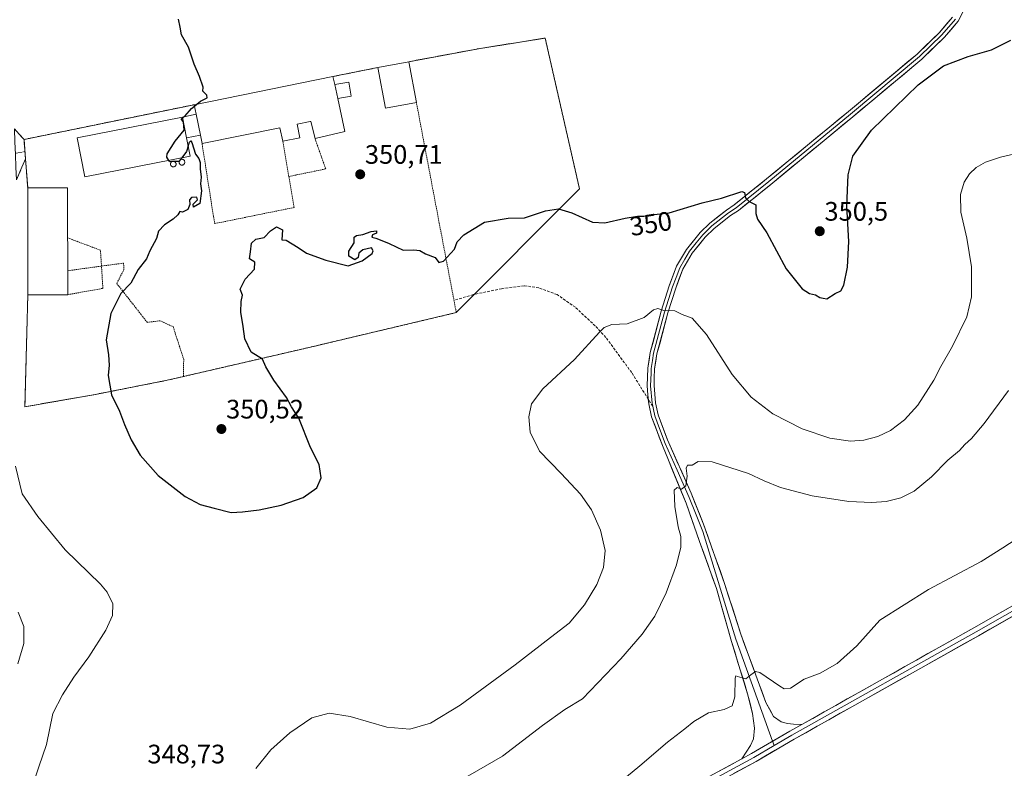
# Model space of a CAD drawing. Units: metres. Extents: x 604592 to 608060, y 4692203 to 4694568.
# Drawn here: x 606214 to 606583, y 4692390 to 4692670 of the extents above; entities that cross this region are included whole.
import ezdxf
from ezdxf.enums import TextEntityAlignment as Align

# ---------------------------------------------------------------- set-up
doc = ezdxf.new("R2010")
doc.units = ezdxf.units.M
doc.header["$MEASUREMENT"] = 0
for name, pattern in [('TRAZO_Y_PUNTO', [1, 0.5, -0.25, 0, -0.25]), ('TRAZOS', [0.75, 0.5, -0.25]), ('TRAZOSX2', [1.5, 1, -0.5])]:
    doc.linetypes.add(name, pattern=pattern)
for name, color, linetype, lineweight in [('Alambrada', 19, 'TRAZOS', 0), ('Camino', 19, 'TRAZOSX2', 0), ('Camino Cxs', 19, 'Continuous', 0), ('Camino eje', 19, 'TRAZO_Y_PUNTO', 0), ('Carátula', 7, 'Continuous', 5), ('Cultivos herbáceos CxS', 92, 'Continuous', 0), ('Curva de nivel maestra', 36, 'Continuous', 30), ('Curva de nivel normal', 36, 'Continuous', 0), ('Edificación industrial', 135, 'Continuous', 13), ('Edificación industrial Cxs', 135, 'Continuous', 13), ('Edificación ligera', 1, 'Continuous', 0), ('Edificación ligera Cxs', 1, 'Continuous', 0), ('Layer 0', 7, 'Continuous', 0), ('Núcleo urbano CxS', 19, 'Continuous', 0), ('Punto de cota en terreno', 7, 'Continuous', 0), ('Rótulo de curva de nivel directora', 19, 'Continuous', 0), ('Rótulo de punto de cota en terreno', 19, 'Continuous', 0), ('Senda', 19, 'TRAZOSX2', 0), ('Silo', 1, 'Continuous', 0), ('Silo Cxs', 1, 'Continuous', 0), ('Valla', 19, 'TRAZOS', 0)]:
    doc.layers.add(name, color=color, linetype=linetype, lineweight=lineweight)
doc.styles.add('Arial', font='txt', dxfattribs={"height": 0.2})

# ---------------------------------------------------------------- blocks, each defined once
blk = doc.blocks.new('*U153')
at = {"layer": 'Cultivos herbáceos CxS', "color": 92, "linetype": 'Continuous', "lineweight": 0}
blk.add_polyline3d([(606216.1201, 4692525.3101, 347.4431), (606242.5201, 4692529.9301, 349.8194), (606269.4401, 4692535.2301, 350.5197), (606275.5689, 4692536.6481, 350.5319), (606322.6901, 4692547.5501, 349.5252), (606377.7901, 4692560.5901, 348.7173), (606423.9601, 4692606.9601, 350.7987), (606411.1001, 4692663.4201, 352.5133), (606386.1001, 4692659.4401, 351.98), (606359.9801, 4692654.5801, 351.949), (606348.4001, 4692652.4101, 351.7679), (606331.5701, 4692649.0301, 350.9489), (606279.5501, 4692638.4801, 350.1644), (606215.7893, 4692625.4408, 349.5437), (606215.7801, 4692625.4401, 349.544), (606216.3301, 4692618.1801, 349.5415), (606216.3316, 4692618.1604, 349.5415), (606217.1701, 4692607.3501, 349.6505), (606217.2101, 4692567.2901, 349.0487), (606216.1201, 4692525.3101, 347.4431)], close=True, dxfattribs=at)
blk = doc.blocks.new('*U157')
at = {"layer": 'Curva de nivel normal', "color": 36, "linetype": 'Continuous', "lineweight": 0}
for points in [[(606584.77, 4692531.38, 340), (606575.57, 4692518.99, 340), (606570.88, 4692513.41, 340), (606568.37, 4692511.17, 340), (606566.38, 4692508.93, 340), (606561.93, 4692505.34, 340), (606555.89, 4692499.08, 340), (606549.35, 4692493.71, 340), (606544.42, 4692491.17, 340), (606538.93, 4692489.82, 340), (606533.54, 4692489.43, 340), (606524.87, 4692489.87, 340), (606511.13, 4692491.88, 340), (606499.28, 4692495.08, 340), (606493.1, 4692497.52, 340), (606487.33, 4692500.3, 340), (606473.67, 4692504.67, 340), (606468.43, 4692504.85, 340), (606466.17, 4692503.44, 340), (606464.38, 4692503.44, 340), (606463.87, 4692502.27, 340), (606464.3, 4692499.25, 340), (606463.86, 4692495.63, 340), (606462.18, 4692494.41, 340), (606460.5, 4692495.08, 340), (606459.46, 4692494, 340), (606459.66, 4692487.93, 340), (606460.96, 4692480.27, 340), (606461.88, 4692476.67, 340), (606461.9, 4692472.73, 340), (606460.33, 4692466.08, 340), (606456.45, 4692455.63, 340), (606452.18, 4692446.87, 340), (606447.46, 4692440.17, 340), (606439.47, 4692430.88, 340), (606425.14, 4692415.94, 340), (606418.47, 4692411.84, 340), (606410.14, 4692405.9, 340), (606395.15, 4692394.37, 340), (606382.15, 4692386.92, 340)], [(606213.43, 4692429.01, 340), (606215.74, 4692436.65, 340), (606215.71, 4692442.96, 340), (606213.6, 4692448.41, 340)]]:
    blk.add_polyline3d(points, dxfattribs=at)
blk = doc.blocks.new('*U162')
at = {"layer": 'Curva de nivel normal', "color": 36, "linetype": 'Continuous', "lineweight": 0}
blk.add_polyline3d([(606594.32, 4692480.08, 335), (606582.58, 4692472.4, 335), (606574.48, 4692467.28, 335), (606554.78, 4692456.8, 335), (606536.48, 4692445.36, 335), (606527.91, 4692435.68, 335), (606520.48, 4692429.1, 335), (606514.12, 4692425.48, 335), (606508.18, 4692423.31, 335), (606503.06, 4692419.93, 335), (606500.67, 4692419.67, 335), (606498.99, 4692420.66, 335), (606491.5, 4692425.74, 335), (606489.87, 4692426.07, 335), (606488.13, 4692424.86, 335), (606486.28, 4692423.44, 335), (606484.86, 4692423.81, 335), (606483.18, 4692424.23, 335), (606482.48, 4692424.48, 335), (606482.31, 4692423.62, 335), (606482.16, 4692416.66, 335), (606481.19, 4692413.26, 335), (606478.17, 4692411.94, 335), (606472.25, 4692410.64, 335), (606466.8, 4692407.43, 335), (606463.46, 4692404.65, 335), (606456.92, 4692399.62, 335), (606446.58, 4692390.74, 335), (606441.57, 4692386.62, 335)], dxfattribs=at)
blk = doc.blocks.new('*U163')
at = {"layer": 'Curva de nivel normal', "color": 36, "linetype": 'Continuous', "lineweight": 0}
for points in [[(606212.54, 4692503.1, 345), (606215.08, 4692492.71, 345), (606220.9, 4692484.16, 345), (606231.26, 4692471.71, 345), (606244.39, 4692458.84, 345), (606246.96, 4692455.79, 345), (606249.06, 4692451.5, 345), (606248.93, 4692447.09, 345), (606246.44, 4692441.67, 345), (606240.05, 4692431.59, 345), (606234.44, 4692424.04, 345), (606230.21, 4692417.4, 345), (606226.56, 4692410.35, 345), (606224.23, 4692398.74, 345), (606221.38, 4692390.43, 345), (606218.45, 4692381.93, 345)], [(606302.72, 4692389.81, 345), (606308.34, 4692396.81, 345), (606315.34, 4692403.18, 345), (606323.62, 4692408.71, 345), (606330.16, 4692410.5, 345), (606338.04, 4692409.3, 345), (606351.7, 4692405.32, 345), (606360.37, 4692404.51, 345), (606368.16, 4692406.72, 345), (606379.2, 4692413.49, 345), (606399.82, 4692428.67, 345), (606413.14, 4692438.92, 345), (606420.11, 4692444.18, 345), (606425.8, 4692451.16, 345), (606430.46, 4692458.76, 345), (606432.95, 4692465.09, 345), (606433.53, 4692471.42, 345), (606431.82, 4692479.13, 345), (606428.39, 4692486.66, 345), (606424.31, 4692492.58, 345), (606417.07, 4692500.34, 345), (606409.01, 4692508.62, 345), (606405.5, 4692515.78, 345), (606404.96, 4692521.56, 345), (606405.92, 4692526.45, 345), (606410.18, 4692532.08, 345), (606422.06, 4692543.01, 345), (606431.48, 4692553.28, 345), (606433.25, 4692554.95, 345), (606436.07, 4692556.08, 345), (606441.88, 4692556.36, 345), (606448.13, 4692558.77, 345), (606451.66, 4692561.65, 345), (606453.25, 4692562.06, 345), (606455.5, 4692561.39, 345), (606459.68, 4692561.19, 345), (606462.48, 4692559.88, 345), (606466.2, 4692558.54, 345), (606471.5, 4692552.36, 345), (606481.15, 4692537.41, 345), (606488.28, 4692528.89, 345), (606496.4, 4692522.67, 345), (606507.41, 4692517.03, 345), (606517.8, 4692513.6, 345), (606525.48, 4692512.4, 345), (606530.45, 4692512.79, 345), (606535.79, 4692514.14, 345), (606540.45, 4692516.39, 345), (606545.78, 4692520.38, 345), (606550.73, 4692525.96, 345), (606556.69, 4692535.24, 345), (606559.35, 4692540.42, 345), (606563.8, 4692548.07, 345), (606569.14, 4692559.02, 345), (606570.84, 4692566.5, 345), (606570.9, 4692577.71, 345), (606569.16, 4692588.42, 345), (606566.81, 4692598.27, 345), (606566.7, 4692604.85, 345), (606568.17, 4692609.47, 345), (606570.16, 4692612.56, 345), (606572.63, 4692614.98, 345), (606576.06, 4692616.96, 345), (606581.75, 4692618.76, 345), (606593.11, 4692621.4, 345)]]:
    blk.add_polyline3d(points, dxfattribs=at)
blk = doc.blocks.new('*U171')
at = {"layer": 'Curva de nivel maestra', "color": 36, "linetype": 'Continuous', "lineweight": 30}
blk.add_polyline3d([(606277.3, 4692622.92, 350), (606277.75, 4692624.43, 350), (606278.27, 4692624.9, 350), (606278.63, 4692624.25, 350), (606280.11, 4692619.99, 350), (606281.34, 4692618.26, 350), (606281.8, 4692616.85, 350), (606281.82, 4692614.41, 350), (606282.14, 4692611.37, 350), (606281.94, 4692608.78, 350), (606282.33, 4692606.22, 350), (606281.66, 4692601.44, 350), (606279.35, 4692600.03, 350), (606279.21, 4692601.16, 350), (606280.74, 4692602.88, 350), (606280.61, 4692603.79, 350), (606278.56, 4692603.68, 350), (606277.78, 4692602.84, 350), (606277.96, 4692601.06, 350), (606277.17, 4692599.17, 350), (606275.17, 4692598.17, 350), (606274.18, 4692598.5, 350), (606273.42, 4692597.18, 350), (606271.73, 4692595.58, 350), (606268.44, 4692593.41, 350), (606266.24, 4692591.12, 350), (606265.44, 4692588.39, 350), (606262.89, 4692583.73, 350), (606261.7, 4692580.73, 350), (606258.55, 4692576.73, 350), (606255.84, 4692571.64, 350), (606252.12, 4692567.71, 350), (606248.26, 4692560.31, 350), (606246.57, 4692550.33, 350), (606247.48, 4692544.74, 350), (606247.73, 4692540.84, 350), (606247.26, 4692537.06, 350), (606247.98, 4692533.44, 350), (606248.57, 4692529.8, 350), (606251.59, 4692523.66, 350), (606253.41, 4692518.69, 350), (606255.89, 4692512.97, 350), (606259.32, 4692507.23, 350), (606266.02, 4692499.59, 350), (606276.16, 4692491.74, 350), (606281.79, 4692488.7, 350), (606287.08, 4692487.32, 350), (606293.4, 4692485.64, 350), (606297.67, 4692485.92, 350), (606303.94, 4692486.74, 350), (606312.21, 4692488.5, 350), (606320.38, 4692491.29, 350), (606325.52, 4692494.97, 350), (606327.16, 4692498.74, 350), (606326.37, 4692503.62, 350), (606323.18, 4692510.1, 350), (606318.75, 4692521.08, 350), (606316.02, 4692525.26, 350), (606314.16, 4692528.82, 350), (606309.36, 4692535.26, 350), (606306.36, 4692540.27, 350), (606305.19, 4692543.1, 350), (606300.85, 4692545.76, 350), (606298.5, 4692550.74, 350), (606297.92, 4692555.4, 350), (606296.98, 4692560.74, 350), (606297.15, 4692564.73, 350), (606297.64, 4692567.06, 350), (606296.84, 4692569.39, 350), (606298.63, 4692573.06, 350), (606302.12, 4692576.85, 350), (606302.34, 4692579.45, 350), (606300.31, 4692580.76, 350), (606300.63, 4692583.29, 350), (606301.06, 4692586.6, 350), (606302.6, 4692588.08, 350), (606305.83, 4692588.78, 350), (606308.16, 4692591.27, 350), (606310.38, 4692592.7, 350), (606312.64, 4692591.54, 350), (606312.44, 4692587.87, 350), (606314, 4692587.7, 350), (606318.49, 4692584.97, 350), (606321.6, 4692582.88, 350), (606328.92, 4692580.2, 350), (606337.24, 4692578.14, 350), (606342.51, 4692579.95, 350), (606346.29, 4692582.74, 350), (606346.69, 4692583.78, 350), (606346, 4692584.9, 350), (606342.74, 4692584.1, 350), (606341.29, 4692582.88, 350), (606340.96, 4692581.18, 350), (606339.8, 4692580.34, 350), (606337.53, 4692581.76, 350), (606337.46, 4692583.54, 350), (606339.47, 4692586.73, 350), (606339.57, 4692588.83, 350), (606340.41, 4692589.53, 350), (606342.76, 4692589.79, 350), (606345.89, 4692590.98, 350), (606347.82, 4692591.17, 350), (606347.82, 4692590.32, 350), (606346.41, 4692589.75, 350), (606346.1, 4692588.82, 350), (606347.61, 4692588.52, 350), (606349.24, 4692587.82, 350), (606352.6, 4692586.52, 350), (606357.82, 4692583.96, 350), (606361.82, 4692584.14, 350), (606364.08, 4692583.83, 350), (606366.26, 4692582.66, 350), (606369.87, 4692581.26, 350), (606371.3, 4692579.4, 350), (606373, 4692579.81, 350), (606377.08, 4692584.33, 350), (606378.12, 4692587.06, 350), (606380.65, 4692589.78, 350), (606388.37, 4692594.5, 350), (606397.18, 4692595.99, 350), (606403.31, 4692596.14, 350), (606411.18, 4692598.67, 350), (606416.14, 4692599.4, 350), (606421.14, 4692597.92, 350), (606428.81, 4692594.52, 350), (606433.47, 4692594.2, 350), (606441.1, 4692595.99, 350), (606445.66, 4692596.7, 350), (606448.1, 4692596.71, 350), (606450.76, 4692597.21, 350), (606457.58, 4692597.92, 350), (606469.88, 4692601.72, 350), (606477.16, 4692603.4, 350), (606484.73, 4692605.95, 350), (606485.81, 4692605.59, 350), (606486.2, 4692603.64, 350), (606487.55, 4692602.2, 350), (606490.04, 4692601.02, 350), (606490.03, 4692597.65, 350), (606490.6, 4692595.62, 350), (606494.15, 4692590.53, 350), (606501.4, 4692576.97, 350), (606507.39, 4692569.48, 350), (606510.19, 4692567.76, 350), (606512.41, 4692567.27, 350), (606514.06, 4692566.3, 350), (606515.25, 4692566.02, 350), (606516.65, 4692565.79, 350), (606519.79, 4692567.78, 350), (606521.9, 4692568.74, 350), (606522.99, 4692570.86, 350), (606524.37, 4692577.64, 350), (606524.92, 4692587.24, 350), (606524.19, 4692600.64, 350), (606524.59, 4692612.24, 350), (606526.39, 4692619.22, 350), (606533.37, 4692628.95, 350), (606550.84, 4692645.95, 350), (606560.39, 4692652.99, 350), (606569.64, 4692656.48, 350), (606578.38, 4692659.05, 350), (606585.61, 4692662.63, 350)], dxfattribs=at)
blk = doc.blocks.new('5PATER')
at = {"layer": 'Carátula', "linetype": 'Continuous', "lineweight": 5}
h = blk.add_hatch(color=250, dxfattribs=at)
edge = h.paths.add_edge_path()
edge.add_ellipse((0, 0.01), major_axis=(-1.33, -1.34), ratio=0.999422, start_angle=0, end_angle=360)

msp = doc.modelspace()

# ---------------------------------------------------------------- linework, layer by layer
at = {"layer": 'Alambrada', "color": 19, "linetype": 'TRAZOS', "lineweight": 0}
for points in [[(606423.96, 4692606.96, 350.81), (606411.1, 4692663.42, 352.37), (606386.1, 4692659.44, 352.04), (606359.98, 4692654.58, 351.91)], [(606348.4, 4692652.41, 351.6), (606331.57, 4692649.03, 351.05)], [(606279.55, 4692638.48, 349.92), (606215.78, 4692625.44, 349.53), (606216.33, 4692618.18, 349.54), (606217.17, 4692607.35, 349.66)], [(606217.21, 4692567.29, 349.14), (606216.12, 4692525.31, 347.25), (606242.52, 4692529.93, 349.72), (606269.44, 4692535.23, 350.46), (606322.69, 4692547.55, 349.55), (606377.79, 4692560.59, 348.88), (606371.39, 4692594.13, 350.19), (606362.82, 4692639.35, 351.82)], [(606282.5, 4692623.94, 350.09), (606287.21, 4692593.93, 350.05), (606316.98, 4692599.96, 350.14), (606315.02, 4692611.56, 350.41)], [(606315.02, 4692611.56, 350.41), (606312.78, 4692624.82, 350.56)], [(606315.02, 4692611.56, 350.41), (606328.84, 4692614.41, 350.53), (606324.85, 4692625.78, 350.66)]]:
    msp.add_polyline3d(points, dxfattribs=at)
at = {"layer": 'Camino', "color": 19, "linetype": 'TRAZOSX2', "lineweight": 0}
for points in [[(606212.16, 4692629.37), (606215.79, 4692625.44)], [(606215.79, 4692625.44), (606215.78, 4692625.44), (606216.06, 4692621.81), (606216.12, 4692620.91)], [(606216.12, 4692620.91), (606216.33, 4692618.18), (606216.33, 4692618.16)], [(606216.33, 4692618.16), (606212.96, 4692610.31)]]:
    msp.add_lwpolyline(points, dxfattribs=at)
at = {"layer": 'Camino Cxs', "color": 19, "linetype": 'Continuous', "lineweight": 0}
msp.add_polyline3d([(606212.96, 4692610.31, 349.75), (606212.76, 4692615.08, 349.76), (606212.56, 4692619.84, 349.76), (606212.36, 4692624.61, 349.75), (606212.16, 4692629.37, 349.66), (606213.98, 4692627.41, 349.59), (606215.79, 4692625.44, 349.53), (606215.78, 4692625.44, 349.53), (606216.06, 4692621.81, 349.57), (606216.33, 4692618.18, 349.54), (606216.33, 4692618.16, 349.54), (606214.65, 4692614.24, 349.67), (606212.96, 4692610.31, 349.75)], close=True, dxfattribs=at)
at = {"layer": 'Camino eje', "color": 19, "linetype": 'TRAZO_Y_PUNTO', "lineweight": 0}
for points in [[(606216.12, 4692620.91), (606212.54, 4692620.25)], [(606216.13, 4692620.91), (606216.12, 4692620.91)]]:
    msp.add_lwpolyline(points, dxfattribs=at)
at = {"layer": 'Cultivos herbáceos CxS', "color": 92, "linetype": 'Continuous', "lineweight": 0}
msp.add_polyline3d([(606216.12, 4692525.31, 347.44), (606242.52, 4692529.93, 349.82), (606269.44, 4692535.23, 350.52), (606275.57, 4692536.65, 350.53), (606322.69, 4692547.55, 349.53), (606377.79, 4692560.59, 348.72), (606423.96, 4692606.96, 350.8), (606411.1, 4692663.42, 352.51), (606386.1, 4692659.44, 351.98), (606359.98, 4692654.58, 351.95), (606348.4, 4692652.41, 351.77), (606331.57, 4692649.03, 350.95), (606279.55, 4692638.48, 350.16), (606215.79, 4692625.44, 349.54), (606215.78, 4692625.44, 349.54), (606216.33, 4692618.18, 349.54), (606216.33, 4692618.16, 349.54), (606217.17, 4692607.35, 349.65), (606217.21, 4692567.29, 349.05), (606216.12, 4692525.31, 347.44)], dxfattribs=at)
at = {"layer": 'Curva de nivel maestra', "color": 36, "linetype": 'Continuous', "lineweight": 30}
for points in [[(606280.55, 4692638.68, 350), (606281.95, 4692639.8, 350), (606284.43, 4692641.06, 350), (606284.32, 4692642.09, 350), (606282.78, 4692643.49, 350), (606282.86, 4692645.05, 350), (606281.59, 4692649.09, 350), (606279.58, 4692653.63, 350), (606277.38, 4692660.05, 350), (606274.83, 4692664.7, 350), (606274.36, 4692667.56, 350), (606273.66, 4692670.53, 350)], [(606279.65, 4692637.96, 350), (606280.55, 4692638.68, 350)], [(606275.83, 4692634, 350), (606276.14, 4692634.24, 350), (606278.5, 4692637.04, 350), (606279.65, 4692637.96, 350)], [(606270.01, 4692617.62, 350), (606269.32, 4692618.77, 350), (606269.49, 4692620.03, 350), (606272.37, 4692624.81, 350), (606275.84, 4692628.96, 350), (606275.54, 4692632.01, 350), (606274.64, 4692633.09, 350), (606275.83, 4692634, 350)], [(606277.3, 4692622.92, 350), (606276.71, 4692620.95, 350), (606274.94, 4692618.6, 350)], [(606271.17, 4692617.14, 350), (606270.32, 4692617.1, 350), (606270.01, 4692617.62, 350)], [(606272.2, 4692617.18, 350), (606271.17, 4692617.14, 350)], [(606273.95, 4692617.29, 350), (606273.92, 4692617.25, 350), (606272.2, 4692617.18, 350)], [(606274.34, 4692617.81, 350), (606273.95, 4692617.29, 350)], [(606274.94, 4692618.6, 350), (606274.34, 4692617.81, 350)]]:
    msp.add_polyline3d(points, dxfattribs=at)
at = {"layer": 'Edificación industrial', "color": 135, "linetype": 'Continuous', "lineweight": 13}
for points in [[(606362.82, 4692639.35, 351.82), (606351.27, 4692637.17, 351.51), (606348.4, 4692652.41, 351.6), (606359.98, 4692654.58, 351.91), (606362.82, 4692639.35, 351.82)], [(606332.21, 4692646.05, 350.96), (606333.34, 4692640.8, 350.81), (606335.98, 4692628.48, 350.68), (606324.85, 4692625.78, 350.66), (606323.28, 4692632.22, 350.75), (606323.07, 4692632.17, 350.75), (606318.11, 4692631.16, 350.68), (606319.18, 4692626.09, 350.64), (606312.78, 4692624.82, 350.56), (606311.64, 4692629.85, 350.59), (606282.5, 4692623.94, 350.09), (606281.88, 4692627.02, 350.12), (606280.26, 4692634.97, 350), (606279.55, 4692638.48, 349.92), (606331.57, 4692649.03, 351.05), (606332.21, 4692646.05, 350.96)], [(606276.68, 4692626.04, 349.98), (606278.03, 4692619.21, 349.93), (606238.59, 4692611.41, 349.76), (606235.7, 4692626.06, 349.79), (606275.14, 4692633.85, 349.96), (606276.68, 4692626.04, 349.98)], [(606232.18, 4692567.3, 349.41), (606217.21, 4692567.29, 349.14), (606217.17, 4692607.35, 349.66), (606232.12, 4692607.37, 349.6), (606232.18, 4692567.3, 349.41)]]:
    msp.add_polyline3d(points, dxfattribs=at)
at = {"layer": 'Edificación industrial Cxs', "color": 135, "linetype": 'Continuous', "lineweight": 13}
for points in [[(606362.82, 4692639.35, 351.82), (606351.27, 4692637.17, 351.51), (606348.4, 4692652.41, 351.6), (606359.98, 4692654.58, 351.91), (606362.82, 4692639.35, 351.82)], [(606332.21, 4692646.05, 350.96), (606333.34, 4692640.8, 350.81), (606335.98, 4692628.48, 350.68), (606324.85, 4692625.78, 350.66), (606323.28, 4692632.22, 350.75), (606323.07, 4692632.17, 350.75), (606318.11, 4692631.16, 350.68), (606319.18, 4692626.09, 350.64), (606312.78, 4692624.82, 350.56), (606311.64, 4692629.85, 350.59), (606282.5, 4692623.94, 350.09), (606281.88, 4692627.02, 350.12), (606280.26, 4692634.97, 350), (606279.55, 4692638.48, 349.92), (606331.57, 4692649.03, 351.05), (606332.21, 4692646.05, 350.96)], [(606276.68, 4692626.04, 349.98), (606278.03, 4692619.21, 349.93), (606238.59, 4692611.41, 349.76), (606235.7, 4692626.06, 349.79), (606275.14, 4692633.85, 349.96), (606276.68, 4692626.04, 349.98)], [(606232.18, 4692567.3, 349.41), (606217.21, 4692567.29, 349.14), (606217.17, 4692607.35, 349.66), (606232.12, 4692607.37, 349.6), (606232.18, 4692567.3, 349.41)]]:
    msp.add_polyline3d(points, close=True, dxfattribs=at)
at = {"layer": 'Edificación ligera', "color": 1, "linetype": 'Continuous', "lineweight": 0}
for points in [[(606332.21, 4692646.05, 350.96), (606337.51, 4692646.9, 350.9), (606338.37, 4692641.61, 350.84), (606333.34, 4692640.8, 350.81)], [(606333.34, 4692640.8, 350.81), (606332.21, 4692646.05, 350.96)], [(606275.14, 4692633.85, 349.96), (606280.26, 4692634.97, 350)], [(606280.26, 4692634.97, 350), (606281.88, 4692627.02, 350.12)], [(606276.68, 4692626.04, 349.98), (606275.14, 4692633.85, 349.96)], [(606281.88, 4692627.02, 350.12), (606276.68, 4692626.04, 349.98)]]:
    msp.add_polyline3d(points, dxfattribs=at)
at = {"layer": 'Edificación ligera Cxs', "color": 1, "linetype": 'Continuous', "lineweight": 0}
for points in [[(606333.34, 4692640.8, 350.81), (606332.21, 4692646.05, 350.96), (606337.51, 4692646.9, 350.9), (606338.37, 4692641.61, 350.84), (606333.34, 4692640.8, 350.81)], [(606281.88, 4692627.02, 350.12), (606276.68, 4692626.04, 349.98), (606275.14, 4692633.85, 349.96), (606280.26, 4692634.97, 350), (606281.88, 4692627.02, 350.12)]]:
    msp.add_polyline3d(points, close=True, dxfattribs=at)
at = {"layer": 'Layer 0', "linetype": 'Continuous', "lineweight": 0}
for points in [[(606569.62, 4692677.04), (606565.92, 4692669.76), (606560.75, 4692663.78), (606552.21, 4692655.5), (606526.37, 4692633.91), (606495.67, 4692608.63), (606483.52, 4692598.88), (606480.59, 4692596.93), (606474.45, 4692592.15), (606471.1, 4692588.89), (606466.2, 4692582.81), (606462.67, 4692576.82), (606460, 4692569.78), (606457.02, 4692560.44), (606452.99, 4692545.08), (606452.1, 4692539.57), (606451.98, 4692536), (606451.88, 4692533.23), (606452.42, 4692526.78), (606453.39, 4692522.26), (606456.93, 4692512.92), (606465.81, 4692492.94), (606470.46, 4692481.35), (606478.32, 4692459.07), (606484.39, 4692440.07), (606493.82, 4692414.53), (606496.68, 4692409.24), (606499.53, 4692407.23), (606501.86, 4692406.59), (606504.19, 4692406.38), (606507.26, 4692406.28)], [(606449.74, 4692528.12), (606449.31, 4692533.17), (606449.55, 4692539.82), (606450.48, 4692545.61), (606454.56, 4692561.15), (606457.58, 4692570.62), (606460.35, 4692577.94), (606464.09, 4692584.27), (606469.2, 4692590.62), (606472.77, 4692594.08), (606479.09, 4692599), (606481.9, 4692600.9), (606494.03, 4692610.65), (606524.71, 4692635.91), (606550.47, 4692657.44), (606558.86, 4692665.57), (606563.74, 4692671.22)], [(606564.83, 4692670.49), (606559.8, 4692664.67), (606551.34, 4692656.47), (606525.54, 4692634.91), (606494.85, 4692609.64), (606482.71, 4692599.89), (606479.84, 4692597.97), (606473.61, 4692593.12), (606471.94, 4692591.49), (606470.15, 4692589.76), (606467.7, 4692586.72), (606465.15, 4692583.54), (606463.38, 4692580.55), (606461.51, 4692577.38), (606460.13, 4692573.72), (606458.79, 4692570.2), (606455.79, 4692560.8), (606451.74, 4692545.35), (606451.29, 4692542.59), (606450.83, 4692539.7), (606450.77, 4692537.91), (606450.6, 4692533.2), (606451.15, 4692526.6), (606451.39, 4692525.47)], [(606507.26, 4692406.28), (606571.79, 4692442.5), (606649.58, 4692486.82), (606693.51, 4692510.77), (606702.19, 4692515.58), (606711.25, 4692519.31), (606719.5, 4692523.04), (606729.26, 4692526.38), (606762.49, 4692536.84), (606810.65, 4692551.52), (606893.84, 4692576.65), (606947.95, 4692594.51), (606959.39, 4692597.97), (606964.86, 4692599.34), (606971.5, 4692599.88), (606976.41, 4692600.15), (606986.5, 4692599.21), (607015.93, 4692595.1), (607054.99, 4692588.35), (607068.16, 4692586.06)], [(606484.83, 4692393.44), (606488.1, 4692398.44), (606489.16, 4692400.88), (606489.59, 4692404.9), (606488.84, 4692410.4), (606486.94, 4692417.81), (606480.91, 4692437.39), (606475.3, 4692457.18), (606468.95, 4692474.86), (606463.87, 4692489.14), (606455.3, 4692510.19), (606450.92, 4692521.52), (606449.88, 4692526.41), (606449.74, 4692528.12)], [(606451.39, 4692525.47), (606451.64, 4692524.34), (606452.16, 4692521.89), (606453.93, 4692517.22), (606456.12, 4692511.56), (606460.56, 4692501.57), (606465.11, 4692491.3), (606467.44, 4692485.5), (606470.15, 4692478.52), (606482.6, 4692438.24), (606496.31, 4692400)], [(606722.86, 4692522.39), (606720.13, 4692521.45), (606711.93, 4692517.75), (606702.93, 4692514.05), (606694.33, 4692509.28), (606650.41, 4692485.34), (606572.62, 4692441.02), (606503.57, 4692402.26), (606496.9, 4692398.37)], [(606708.13, 4692514.35), (606703.67, 4692512.51), (606695.15, 4692507.79), (606651.24, 4692483.85), (606573.46, 4692439.54), (606504.41, 4692400.78), (606490.11, 4692392.44), (606422.77, 4692355.93), (606391.69, 4692338.2), (606361.54, 4692321.41), (606345.94, 4692312.03), (606329.51, 4692302.61), (606317.74, 4692296.2), (606309.14, 4692292.97), (606302.08, 4692290.57), (606293.66, 4692288.04), (606283.89, 4692285.76), (606271.64, 4692283.9), (606264.06, 4692282.83), (606251.84, 4692281.5), (606232.66, 4692280.05), (606220.45, 4692278.74), (606216.32, 4692277.52), (606213.57, 4692275.83)], [(606507.26, 4692406.28), (606502.72, 4692403.73), (606488.45, 4692395.41), (606484.83, 4692393.44)], [(606496.31, 4692400), (606496.9, 4692398.37)], [(606496.9, 4692398.37), (606489.28, 4692393.92), (606421.94, 4692357.41), (606390.85, 4692339.68), (606360.69, 4692322.88), (606345.08, 4692313.49), (606328.68, 4692304.1), (606317.04, 4692297.75), (606308.57, 4692294.57), (606301.56, 4692292.19), (606293.22, 4692289.68), (606283.57, 4692287.43), (606271.39, 4692285.58), (606263.85, 4692284.52), (606251.68, 4692283.2), (606232.5, 4692281.74), (606220.2, 4692280.42), (606209.61, 4692278.43), (606202.37, 4692275.84)], [(606199.84, 4692289.96), (606203.96, 4692283.33), (606210.09, 4692280.25), (606219.95, 4692282.1), (606232.35, 4692283.43), (606251.53, 4692284.89), (606263.64, 4692286.21), (606271.15, 4692287.26), (606283.24, 4692289.1), (606292.78, 4692291.32), (606301.04, 4692293.81), (606308, 4692296.17), (606316.33, 4692299.3), (606327.85, 4692305.58), (606344.22, 4692314.96), (606359.84, 4692324.36), (606390.02, 4692341.17), (606421.12, 4692358.9), (606484.83, 4692393.44)]]:
    msp.add_lwpolyline(points, dxfattribs=at)
for points in [[(606567.77, 4692673.4, 351.72), (606565.92, 4692669.76, 351.65), (606563.33, 4692666.77, 351.46), (606560.75, 4692663.78, 351.46), (606557.9, 4692661.02, 351.24), (606555.05, 4692658.26, 351.32), (606552.21, 4692655.5, 351.24), (606548.52, 4692652.42, 351.14), (606544.82, 4692649.33, 351.09), (606541.13, 4692646.25, 351.18), (606537.44, 4692643.16, 351.22), (606533.75, 4692640.08, 351.04), (606530.06, 4692636.99, 351.02), (606526.37, 4692633.91, 351.11), (606522.53, 4692630.75, 350.94), (606518.69, 4692627.59, 350.89), (606514.86, 4692624.43, 350.8), (606511.02, 4692621.27, 350.76), (606507.18, 4692618.11, 350.73), (606503.34, 4692614.95, 350.57), (606499.51, 4692611.79, 350.49), (606495.67, 4692608.63, 350.28), (606492.63, 4692606.19, 350.31), (606489.6, 4692603.75, 350.16), (606486.56, 4692601.32, 349.72), (606483.52, 4692598.88, 349.45), (606480.59, 4692596.93, 349.19), (606477.52, 4692594.54, 348.91), (606474.45, 4692592.15, 348.54), (606471.1, 4692588.89, 348.22), (606468.65, 4692585.85, 347.76), (606466.2, 4692582.81, 347.49), (606464.44, 4692579.82, 347.02), (606462.67, 4692576.82, 346.77), (606461.34, 4692573.3, 346.42), (606460, 4692569.78, 345.81), (606458.51, 4692565.11, 345.36), (606457.02, 4692560.44, 344.89), (606456.01, 4692556.6, 344.36), (606455.01, 4692552.76, 343.83), (606454, 4692548.92, 343.42), (606452.99, 4692545.08, 343.13), (606452.55, 4692542.33, 342.91), (606452.1, 4692539.57, 342.69), (606451.98, 4692536, 342.4), (606451.88, 4692533.23, 342.19), (606452.15, 4692530.01, 341.96), (606452.42, 4692526.78, 341.73), (606453.39, 4692522.26, 341.38), (606455.16, 4692517.59, 341.13), (606456.93, 4692512.92, 340.99), (606458.71, 4692508.92, 340.56), (606460.48, 4692504.93, 340.37), (606462.26, 4692500.93, 340.22), (606464.03, 4692496.94, 339.83), (606465.81, 4692492.94, 339.5), (606467.36, 4692489.08, 339.42), (606468.91, 4692485.21, 339.17), (606470.46, 4692481.35, 338.81), (606472.03, 4692476.89, 338.57), (606473.6, 4692472.44, 338.4), (606475.18, 4692467.98, 338.02), (606476.75, 4692463.53, 337.67), (606478.32, 4692459.07, 337.52), (606479.84, 4692454.32, 337.16), (606481.36, 4692449.57, 336.73), (606482.87, 4692444.82, 336.52), (606484.39, 4692440.07, 336.16), (606485.96, 4692435.81, 335.66), (606487.53, 4692431.56, 335.39), (606489.1, 4692427.3, 335.12), (606490.68, 4692423.04, 334.47), (606492.25, 4692418.79, 334.22), (606493.82, 4692414.53, 333.98), (606495.25, 4692411.88, 333.7), (606496.68, 4692409.24, 333.51), (606499.53, 4692407.23, 333.45), (606501.86, 4692406.59, 333.43), (606504.19, 4692406.38, 333.45), (606507.26, 4692406.28, 333.45), (606507.04, 4692406.16, 333.46), (606504.99, 4692405.01, 333.55), (606502.72, 4692403.73, 333.65), (606499.15, 4692401.65, 333.6), (606495.58, 4692399.57, 333.69), (606492.01, 4692397.49, 333.63), (606488.45, 4692395.41, 333.53), (606484.83, 4692393.44, 333.57), (606486.47, 4692395.94, 333.49), (606488.1, 4692398.44, 333.44), (606489.16, 4692400.88, 333.55), (606489.59, 4692404.9, 333.66), (606489.22, 4692407.65, 333.76), (606488.84, 4692410.4, 333.87), (606487.89, 4692414.11, 334.02), (606486.94, 4692417.81, 334.29), (606485.73, 4692421.73, 334.76), (606484.53, 4692425.64, 335.05), (606483.32, 4692429.56, 335.28), (606482.11, 4692433.47, 335.73), (606480.91, 4692437.39, 336.18), (606479.79, 4692441.35, 336.38), (606478.66, 4692445.31, 336.57), (606477.54, 4692449.26, 336.89), (606476.42, 4692453.22, 337.38), (606475.3, 4692457.18, 337.55), (606473.71, 4692461.6, 337.74), (606472.12, 4692466.02, 338.14), (606470.54, 4692470.44, 338.49), (606468.95, 4692474.86, 338.64), (606467.68, 4692478.43, 338.9), (606466.41, 4692482, 339.29), (606465.14, 4692485.57, 339.45), (606463.87, 4692489.14, 339.52), (606462.15, 4692493.35, 339.79), (606460.44, 4692497.56, 340.14), (606458.73, 4692501.77, 340.26), (606457.01, 4692505.98, 340.47), (606455.3, 4692510.19, 340.87), (606453.84, 4692513.97, 341.02), (606452.38, 4692517.74, 341.07), (606450.92, 4692521.52, 341.41), (606449.88, 4692526.41, 341.81), (606449.6, 4692529.79, 342.01), (606449.31, 4692533.17, 342.19), (606449.43, 4692536.5, 342.39), (606449.55, 4692539.82, 342.62), (606450.02, 4692542.72, 342.88), (606450.48, 4692545.61, 343.18), (606451.5, 4692549.5, 343.51), (606452.52, 4692553.38, 343.79), (606453.54, 4692557.27, 344.27), (606454.56, 4692561.15, 344.82), (606456.07, 4692565.89, 345.42), (606457.58, 4692570.62, 345.83), (606458.97, 4692574.28, 346.34), (606460.35, 4692577.94, 346.85), (606462.22, 4692581.11, 347.07), (606464.09, 4692584.27, 347.46), (606466.65, 4692587.45, 347.76), (606469.2, 4692590.62, 348.21), (606472.77, 4692594.08, 348.53), (606475.93, 4692596.54, 348.9), (606479.09, 4692599, 349.24), (606481.9, 4692600.9, 349.49), (606484.93, 4692603.34, 349.81), (606487.96, 4692605.78, 350.08), (606490.99, 4692608.21, 350.24), (606494.03, 4692610.65, 350.36), (606497.86, 4692613.81, 350.48), (606501.7, 4692616.96, 350.51), (606505.53, 4692620.12, 350.73), (606509.37, 4692623.28, 350.78), (606513.2, 4692626.44, 350.84), (606517.04, 4692629.59, 350.96), (606520.87, 4692632.75, 351.02), (606524.71, 4692635.91, 351.1), (606528.39, 4692638.98, 351.11), (606532.07, 4692642.06, 351.09), (606535.75, 4692645.14, 351.26), (606539.43, 4692648.21, 351.25), (606543.11, 4692651.29, 351.21), (606546.79, 4692654.36, 351.29), (606550.47, 4692657.44, 351.33), (606553.26, 4692660.15, 351.34), (606556.06, 4692662.86, 351.29), (606558.86, 4692665.57, 351.41), (606561.3, 4692668.4, 351.37), (606563.74, 4692671.22, 351.51)], [(606216.12, 4692525.31, 347.25), (606242.52, 4692529.93, 349.72), (606269.44, 4692535.23, 350.46), (606275.57, 4692536.65, 350.43), (606322.69, 4692547.55, 349.55), (606377.79, 4692560.59, 348.88), (606423.96, 4692606.96, 350.81), (606411.1, 4692663.42, 352.37), (606386.1, 4692659.44, 352.04), (606359.98, 4692654.58, 351.91), (606348.4, 4692652.41, 351.6), (606331.57, 4692649.03, 351.05), (606279.55, 4692638.48, 349.92), (606215.79, 4692625.44, 349.53), (606215.78, 4692625.44, 349.53), (606216.33, 4692618.18, 349.54), (606216.33, 4692618.16, 349.54), (606217.17, 4692607.35, 349.66), (606217.21, 4692567.29, 349.14), (606216.12, 4692525.31, 347.25)], [(606475.82, 4692388.56, 333.51), (606480.03, 4692390.84, 333.45), (606484.24, 4692393.12, 333.52), (606484.83, 4692393.44, 333.52), (606488.45, 4692395.41, 333.53), (606492.01, 4692397.49, 333.63), (606495.58, 4692399.57, 333.69), (606499.15, 4692401.65, 333.6), (606502.72, 4692403.73, 333.65), (606504.99, 4692405.01, 333.55), (606507.04, 4692406.16, 333.46), (606507.26, 4692406.28, 333.47), (606511.36, 4692408.58, 333.67), (606515.67, 4692411, 333.56), (606519.99, 4692413.43, 333.6), (606524.3, 4692415.85, 333.54), (606528.62, 4692418.27, 333.57), (606532.94, 4692420.69, 333.72), (606537.25, 4692423.12, 333.76), (606541.57, 4692425.54, 333.55), (606545.89, 4692427.96, 333.52), (606550.2, 4692430.39, 333.52), (606554.52, 4692432.81, 333.39), (606558.84, 4692435.23, 333.41), (606563.15, 4692437.65, 333.27), (606567.47, 4692440.08, 333.4), (606571.79, 4692442.5, 333.23), (606576.11, 4692444.96, 333.28), (606580.43, 4692447.43, 333.17), (606584.75, 4692449.89, 333.23)], [(606586.42, 4692446.93, 333.2), (606582.1, 4692444.46, 333.18), (606577.78, 4692442, 333.23), (606573.46, 4692439.54, 333.22), (606569.14, 4692437.12, 333.32), (606564.83, 4692434.7, 333.16), (606560.51, 4692432.27, 333.37), (606556.2, 4692429.85, 333.2), (606551.88, 4692427.43, 333.47), (606547.57, 4692425.01, 333.38), (606543.25, 4692422.58, 333.52), (606538.94, 4692420.16, 333.42), (606534.62, 4692417.74, 333.52), (606530.3, 4692415.32, 333.29), (606525.99, 4692412.9, 333.49), (606521.67, 4692410.47, 333.26), (606517.36, 4692408.05, 333.54), (606513.04, 4692405.63, 333.26), (606508.73, 4692403.21, 333.32), (606504.41, 4692400.78, 333.29), (606500.84, 4692398.7, 333.28), (606497.26, 4692396.61, 333.34), (606493.69, 4692394.53, 333.28), (606490.11, 4692392.44, 333.39), (606485.9, 4692390.16, 333.28), (606481.69, 4692387.88, 333.43)]]:
    msp.add_polyline3d(points, dxfattribs=at)
msp.add_polyline3d([(606216.12, 4692525.31, 347.25), (606217.21, 4692567.29, 349.14), (606217.17, 4692607.35, 349.66), (606216.33, 4692618.16, 349.54), (606216.33, 4692618.18, 349.54), (606215.78, 4692625.44, 349.53), (606215.79, 4692625.44, 349.53), (606279.55, 4692638.48, 349.92), (606331.57, 4692649.03, 351.05), (606348.4, 4692652.41, 351.6), (606359.98, 4692654.58, 351.91), (606386.1, 4692659.44, 352.04), (606411.1, 4692663.42, 352.37), (606423.96, 4692606.96, 350.81), (606377.79, 4692560.59, 348.88), (606322.69, 4692547.55, 349.55), (606275.57, 4692536.65, 350.43), (606269.44, 4692535.23, 350.46), (606242.52, 4692529.93, 349.72), (606216.12, 4692525.31, 347.25)], close=True, dxfattribs=at)
at = {"layer": 'Núcleo urbano CxS', "color": 19, "linetype": 'Continuous', "lineweight": 0}
msp.add_polyline3d([(606216.12, 4692525.31, 347.44), (606217.21, 4692567.29, 349.05), (606217.17, 4692607.35, 349.65), (606216.33, 4692618.16, 349.54), (606216.33, 4692618.18, 349.54), (606215.78, 4692625.44, 349.54), (606215.79, 4692625.44, 349.54), (606279.55, 4692638.48, 350.16), (606331.57, 4692649.03, 350.95), (606348.4, 4692652.41, 351.77), (606359.98, 4692654.58, 351.95), (606386.1, 4692659.44, 351.98), (606411.1, 4692663.42, 352.51), (606423.96, 4692606.96, 350.8), (606377.79, 4692560.59, 348.72), (606322.69, 4692547.55, 349.53), (606275.57, 4692536.65, 350.53), (606269.44, 4692535.23, 350.52), (606242.52, 4692529.93, 349.82), (606216.12, 4692525.31, 347.44)], close=True, dxfattribs=at)
msp.add_polyline3d([(606216.12, 4692525.31, 347.44), (606242.52, 4692529.93, 349.82), (606269.44, 4692535.23, 350.52), (606275.57, 4692536.65, 350.53), (606322.69, 4692547.55, 349.53), (606377.79, 4692560.59, 348.72), (606423.96, 4692606.96, 350.8), (606411.1, 4692663.42, 352.51), (606386.1, 4692659.44, 351.98), (606359.98, 4692654.58, 351.95), (606348.4, 4692652.41, 351.77), (606331.57, 4692649.03, 350.95), (606279.55, 4692638.48, 350.16), (606215.79, 4692625.44, 349.54), (606215.78, 4692625.44, 349.54), (606216.33, 4692618.18, 349.54), (606216.33, 4692618.16, 349.54), (606217.17, 4692607.35, 349.65), (606217.21, 4692567.29, 349.05), (606216.12, 4692525.31, 347.44)], dxfattribs=at)
at = {"layer": 'Senda', "color": 19, "linetype": 'TRAZOSX2', "lineweight": 0}
for points in [[(606449.74, 4692528.12), (606443.51, 4692538.11), (606433.83, 4692551.29), (606429.86, 4692555.58), (606422.4, 4692562.56), (606415.57, 4692567.32), (606408.74, 4692569.86), (606403.19, 4692570.66), (606394.77, 4692569.55), (606384.14, 4692567.32), (606376.91, 4692565.18)], [(606451.39, 4692525.47), (606449.74, 4692528.12)]]:
    msp.add_lwpolyline(points, dxfattribs=at)
at = {"layer": 'Silo', "color": 1, "linetype": 'Continuous', "lineweight": 0}
for points in [[(606271.87, 4692615.2, 349.89), (606271.66, 4692615.19, 349.89), (606271.46, 4692615.23, 349.89), (606271.26, 4692615.3, 349.89), (606271.08, 4692615.41, 349.89), (606270.93, 4692615.56, 349.9), (606270.81, 4692615.73, 349.9), (606270.73, 4692615.92, 349.91), (606270.68, 4692616.13, 349.91), (606270.68, 4692616.34, 349.92), (606270.72, 4692616.54, 349.93), (606270.8, 4692616.74, 349.94), (606270.92, 4692616.91, 349.94), (606271.06, 4692617.06, 349.95), (606271.24, 4692617.18, 349.96), (606271.44, 4692617.25, 349.97), (606271.64, 4692617.29, 349.97), (606271.73, 4692617.29, 349.97), (606271.94, 4692617.27, 349.96), (606272.14, 4692617.21, 349.96), (606272.32, 4692617.11, 349.95), (606272.48, 4692616.98, 349.94), (606272.61, 4692616.81, 349.94), (606272.71, 4692616.62, 349.93), (606272.76, 4692616.42, 349.92), (606272.78, 4692616.21, 349.92), (606272.75, 4692616, 349.91), (606272.68, 4692615.81, 349.91), (606272.58, 4692615.62, 349.9), (606272.44, 4692615.47, 349.9), (606272.27, 4692615.34, 349.89), (606272.08, 4692615.25, 349.89), (606271.87, 4692615.2, 349.89)], [(606275.12, 4692615.86, 349.89), (606274.9, 4692615.85, 349.89), (606274.69, 4692615.88, 349.89), (606274.48, 4692615.96, 349.9), (606274.3, 4692616.07, 349.9), (606274.14, 4692616.22, 349.9), (606274.02, 4692616.4, 349.91), (606273.93, 4692616.6, 349.91), (606273.89, 4692616.81, 349.92), (606273.88, 4692617.03, 349.92), (606273.93, 4692617.24, 349.93), (606274.01, 4692617.44, 349.93), (606274.13, 4692617.62, 349.93), (606274.28, 4692617.77, 349.93), (606274.46, 4692617.89, 349.93), (606274.66, 4692617.97, 349.93), (606274.88, 4692618.01, 349.93), (606274.96, 4692618.02, 349.92), (606275.18, 4692617.99, 349.92), (606275.39, 4692617.93, 349.91), (606275.58, 4692617.83, 349.91), (606275.74, 4692617.69, 349.9), (606275.88, 4692617.52, 349.9), (606275.98, 4692617.32, 349.9), (606276.03, 4692617.11, 349.89), (606276.05, 4692616.9, 349.89), (606276.02, 4692616.68, 349.89), (606275.95, 4692616.48, 349.89), (606275.84, 4692616.29, 349.89), (606275.7, 4692616.13, 349.89), (606275.52, 4692616, 349.89), (606275.33, 4692615.91, 349.89), (606275.12, 4692615.86, 349.89)]]:
    msp.add_polyline3d(points, dxfattribs=at)
at = {"layer": 'Silo Cxs', "color": 1, "linetype": 'Continuous', "lineweight": 0}
for points in [[(606271.87, 4692615.2, 349.89), (606271.66, 4692615.19, 349.89), (606271.46, 4692615.23, 349.89), (606271.26, 4692615.3, 349.89), (606271.08, 4692615.41, 349.89), (606270.93, 4692615.56, 349.9), (606270.81, 4692615.73, 349.9), (606270.73, 4692615.92, 349.91), (606270.68, 4692616.13, 349.91), (606270.68, 4692616.34, 349.92), (606270.72, 4692616.54, 349.93), (606270.8, 4692616.74, 349.94), (606270.92, 4692616.91, 349.94), (606271.06, 4692617.06, 349.95), (606271.24, 4692617.18, 349.96), (606271.44, 4692617.25, 349.97), (606271.64, 4692617.29, 349.97), (606271.73, 4692617.29, 349.97), (606271.94, 4692617.27, 349.96), (606272.14, 4692617.21, 349.96), (606272.32, 4692617.11, 349.95), (606272.48, 4692616.98, 349.94), (606272.61, 4692616.81, 349.94), (606272.71, 4692616.62, 349.93), (606272.76, 4692616.42, 349.92), (606272.78, 4692616.21, 349.92), (606272.75, 4692616, 349.91), (606272.68, 4692615.81, 349.91), (606272.58, 4692615.62, 349.9), (606272.44, 4692615.47, 349.9), (606272.27, 4692615.34, 349.89), (606272.08, 4692615.25, 349.89), (606271.87, 4692615.2, 349.89)], [(606275.12, 4692615.86, 349.89), (606274.9, 4692615.85, 349.89), (606274.69, 4692615.88, 349.89), (606274.48, 4692615.96, 349.9), (606274.3, 4692616.07, 349.9), (606274.14, 4692616.22, 349.9), (606274.02, 4692616.4, 349.91), (606273.93, 4692616.6, 349.91), (606273.89, 4692616.81, 349.92), (606273.88, 4692617.03, 349.92), (606273.93, 4692617.24, 349.93), (606274.01, 4692617.44, 349.93), (606274.13, 4692617.62, 349.93), (606274.28, 4692617.77, 349.93), (606274.46, 4692617.89, 349.93), (606274.66, 4692617.97, 349.93), (606274.88, 4692618.01, 349.93), (606274.96, 4692618.02, 349.92), (606275.18, 4692617.99, 349.92), (606275.39, 4692617.93, 349.91), (606275.58, 4692617.83, 349.91), (606275.74, 4692617.69, 349.9), (606275.88, 4692617.52, 349.9), (606275.98, 4692617.32, 349.9), (606276.03, 4692617.11, 349.89), (606276.05, 4692616.9, 349.89), (606276.02, 4692616.68, 349.89), (606275.95, 4692616.48, 349.89), (606275.84, 4692616.29, 349.89), (606275.7, 4692616.13, 349.89), (606275.52, 4692616, 349.89), (606275.33, 4692615.91, 349.89), (606275.12, 4692615.86, 349.89)]]:
    msp.add_polyline3d(points, close=True, dxfattribs=at)
at = {"layer": 'Valla', "color": 19, "linetype": 'TRAZOS', "lineweight": 0}
for points in [[(606232.18, 4692567.3, 349.41), (606245.35, 4692569.67, 349.76), (606244.82, 4692578, 349.72), (606244.43, 4692583.96, 349.65), (606232.15, 4692588.58, 349.52)], [(606232.17, 4692576.27, 349.54), (606244.82, 4692578, 349.72), (606253.08, 4692579.13, 349.89), (606253.24, 4692576.75, 349.89), (606250.54, 4692571.51, 349.88), (606261.97, 4692556.9, 350.28), (606266.73, 4692557.54, 350.31), (606271.65, 4692555.32, 350.32), (606275.62, 4692543.09, 350.29), (606275.57, 4692536.65, 350.43)]]:
    msp.add_polyline3d(points, dxfattribs=at)

# ---------------------------------------------------------------- block references
at = {"layer": 'Cultivos herbáceos CxS', "color": 92, "linetype": 'Continuous', "lineweight": 0}
msp.add_blockref('*U153', (0, 0), dxfattribs=at)
at = {"layer": 'Curva de nivel maestra', "color": 36, "linetype": 'Continuous', "lineweight": 30}
msp.add_blockref('*U171', (0, 0), dxfattribs=at)
at = {"layer": 'Curva de nivel normal', "color": 36, "linetype": 'Continuous', "lineweight": 0}
for name in ['*U163', '*U157', '*U162']:
    msp.add_blockref(name, (0, 0), dxfattribs=at)
at = {"layer": 'Punto de cota en terreno', "linetype": 'Continuous', "lineweight": 0}
for p in [(606341.77, 4692612.39, 350.71), (606514, 4692591.07, 350.5), (606289.75, 4692516.96, 350.52)]:
    msp.add_blockref('5PATER', p, dxfattribs=at)

# ---------------------------------------------------------------- texts
at = {"layer": 'Rótulo de curva de nivel directora', "color": 19, "linetype": 'Continuous', "lineweight": 0, "style": 'Arial'}
msp.add_text('350', height=7, rotation=8.85, dxfattribs=at).set_placement((606450.68, 4692593.91), align=Align.MIDDLE_CENTER)
at = {"layer": 'Rótulo de punto de cota en terreno', "color": 19, "linetype": 'Continuous', "lineweight": 0, "style": 'Arial'}
for s, p in [('350,71', (606343.53, 4692614.15)), ('350,5', (606515.76, 4692592.83)), ('350,52', (606291.51, 4692518.72)), ('348,73', (606262.02, 4692389.51))]:
    msp.add_text(s, height=7, dxfattribs=at).set_placement(p, align=Align.BOTTOM_LEFT)

doc.saveas('drawing.dxf')
